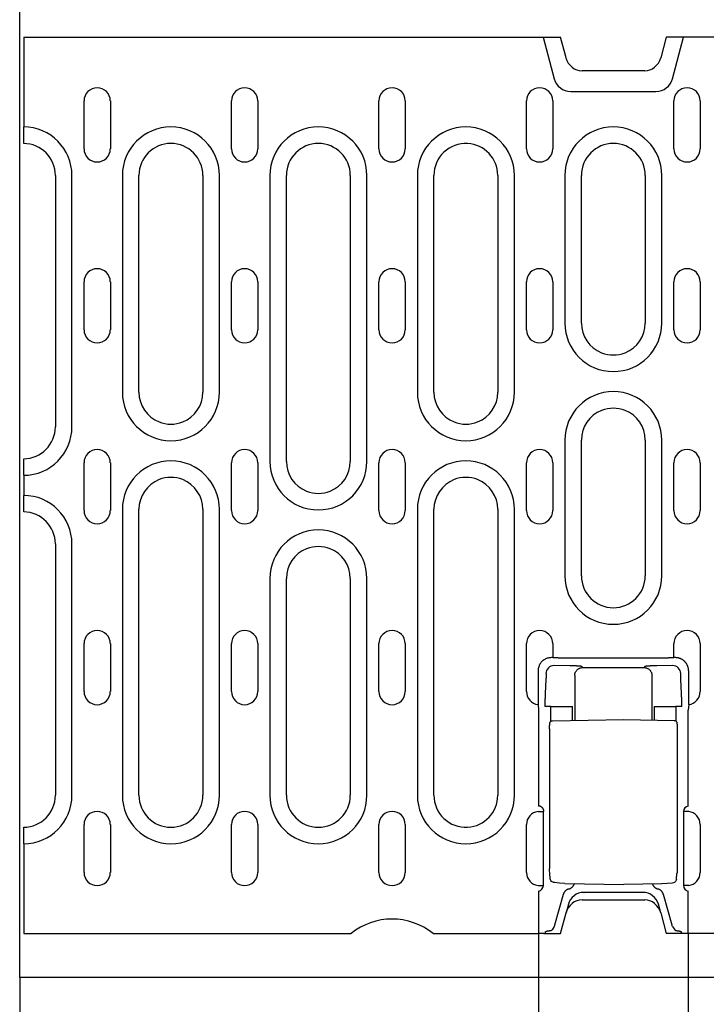
# Model space of a CAD drawing. Extents: x 98176 to 107549, y -793 to 5135.
# Drawn here: x 100831 to 100960, y 1762 to 1947 of the extents above; entities that cross this region are included whole.
import ezdxf

# ---------------------------------------------------------------- set-up
doc = ezdxf.new("R2010")
doc.units = 0
doc.header["$LTSCALE"] = 2.5
doc.layers.get('DEFPOINTS').update_dxf_attribs({"color": 10, "linetype": 'CONTINUOUS'})
for name, color, linetype in [('BEMASS', 10, 'CONTINUOUS'), ('DUENN-18', 10, 'CONTINUOUS'), ('SICHTBAR', 10, 'CONTINUOUS')]:
    doc.layers.add(name, color=color, linetype=linetype)
doc.styles.add('BEMSTIL', font='isocp3.shx', dxfattribs={"width": 0.8})
doc.dimstyles.new('BEMASS', dxfattribs={"dimtxt": 3.5, "dimasz": 3.5, "dimexe": 2, "dimexo": 0, "dimgap": 1, "dimtad": 1, "dimdec": 0, "dimtxsty": 'BEMSTIL', "dimcen": 3, "dimclrd": 3, "dimclre": 3, "dimclrt": 4, "dimazin": 3, "dimtfac": 0.875, "dimtdec": 0, "dimtmove": 0, "dimatfit": 3, "dimtolj": 1})

# ---------------------------------------------------------------- blocks, each defined once
blk = doc.blocks.new('*D212')
at = {"layer": 'BEMASS', "color": 3}
for p, q in [((100928.66, 1775.38), (100928.66, 1669.7)), ((100956.79, 1775.38), (100956.79, 1669.7)), ((100900.66, 1685.7), (100872.66, 1685.7)), ((100928.66, 1685.7), (100956.79, 1685.7)), ((100984.79, 1685.7), (101054, 1685.7))]:
    blk.add_line(p, q, dxfattribs=at)
for points in [[(100900.66, 1690.36), (100900.66, 1681.03), (100928.66, 1685.7)], [(100984.79, 1690.36), (100984.79, 1681.03), (100956.79, 1685.7)]]:
    blk.add_solid(points, dxfattribs=at)
at = {"layer": 'DEFPOINTS', "color": 0}
for p in [(100928.66, 1775.38), (100956.79, 1775.38), (100956.79, 1685.7)]:
    blk.add_point(p, dxfattribs=at)
at = {"layer": 'BEMASS', "color": 4, "insert": (101033.39, 1707.7), "char_height": 28, "attachment_point": 5, "style": 'BEMSTIL'}
blk.add_mtext('\\A1;28', dxfattribs=at)
blk = doc.blocks.new('*D213')
at = {"layer": 'BEMASS', "color": 3}
for p, q in [((100831.22, 1767.13), (100831.22, 1585.93)), ((100956.79, 1669.7), (100956.79, 1585.93)), ((100859.22, 1601.93), (100928.79, 1601.93))]:
    blk.add_line(p, q, dxfattribs=at)
for points in [[(100859.22, 1606.6), (100859.22, 1597.26), (100831.22, 1601.93)], [(100928.79, 1606.6), (100928.79, 1597.26), (100956.79, 1601.93)]]:
    blk.add_solid(points, dxfattribs=at)
at = {"layer": 'DEFPOINTS', "color": 0}
for p in [(100831.22, 1767.13), (100956.79, 1669.7), (100956.79, 1601.93)]:
    blk.add_point(p, dxfattribs=at)
at = {"layer": 'BEMASS', "color": 4, "insert": (100894.01, 1623.93), "char_height": 28, "attachment_point": 5, "style": 'BEMSTIL'}
blk.add_mtext('\\A1;125', dxfattribs=at)

msp = doc.modelspace()

# ---------------------------------------------------------------- linework, layer by layer
at = {"layer": 'DUENN-18', "color": 133}
for p, q in [((100831.97, 1943.88), (100831.97, 1926.99)), ((100929.52, 1943.88), (100931.62, 1936.05)), ((100953.83, 1936.05), (100955.92, 1943.88)), ((100934.72, 1933.67), (100950.72, 1933.67)), ((100843.3, 1922.88), (100843.3, 1931.88)), ((100848.25, 1931.88), (100848.25, 1922.88)), ((100871, 1922.88), (100871, 1931.88)), ((100875.95, 1931.88), (100875.95, 1922.88)), ((100898.7, 1922.88), (100898.7, 1931.88)), ((100903.65, 1931.88), (100903.65, 1922.88)), ((100926.4, 1922.88), (100926.4, 1931.88)), ((100931.35, 1931.88), (100931.35, 1922.88)), ((100954.1, 1922.88), (100954.1, 1931.88)), ((100959.05, 1931.88), (100959.05, 1922.88)), ((100831.97, 1923.99), (100831.97, 1926.99)), ((100831.97, 1923.88), (100831.97, 1923.99)), ((100837.92, 1917.88), (100837.92, 1870.63)), ((100841.03, 1870.63), (100841.03, 1917.88)), ((100850.51, 1917.88), (100850.51, 1877.13)), ((100853.62, 1877.13), (100853.62, 1917.88)), ((100865.62, 1917.88), (100865.62, 1877.13)), ((100868.73, 1877.13), (100868.73, 1917.88)), ((100878.21, 1917.88), (100878.21, 1864.13)), ((100881.32, 1864.13), (100881.32, 1917.88)), ((100893.32, 1917.88), (100893.32, 1864.13)), ((100896.43, 1864.13), (100896.43, 1917.88)), ((100905.91, 1917.88), (100905.91, 1877.13)), ((100909.02, 1877.13), (100909.02, 1917.88)), ((100921.02, 1917.88), (100921.02, 1877.13)), ((100924.13, 1877.13), (100924.13, 1917.88)), ((100933.61, 1917.88), (100933.61, 1890.13)), ((100936.72, 1890.13), (100936.72, 1917.88)), ((100948.72, 1917.88), (100948.72, 1890.13)), ((100951.83, 1890.13), (100951.83, 1917.88)), ((100843.3, 1888.88), (100843.3, 1897.88)), ((100848.25, 1897.88), (100848.25, 1888.88)), ((100871, 1888.88), (100871, 1897.88)), ((100875.95, 1897.88), (100875.95, 1888.88)), ((100898.7, 1888.88), (100898.7, 1897.88)), ((100903.65, 1897.88), (100903.65, 1888.88)), ((100926.4, 1888.88), (100926.4, 1897.88)), ((100931.35, 1897.88), (100931.35, 1888.88)), ((100954.1, 1888.88), (100954.1, 1897.88)), ((100959.05, 1897.88), (100959.05, 1888.88)), ((100933.61, 1868.13), (100933.61, 1842.63)), ((100936.72, 1842.63), (100936.72, 1868.13)), ((100948.72, 1868.13), (100948.72, 1842.63)), ((100951.83, 1842.63), (100951.83, 1868.13)), ((100831.97, 1864.52), (100831.97, 1864.63)), ((100831.97, 1861.52), (100831.97, 1864.52)), ((100843.3, 1854.88), (100843.3, 1863.88)), ((100848.25, 1863.88), (100848.25, 1854.88)), ((100871, 1854.88), (100871, 1863.88)), ((100875.95, 1863.88), (100875.95, 1854.88)), ((100898.7, 1854.88), (100898.7, 1863.88)), ((100903.65, 1863.88), (100903.65, 1854.88)), ((100926.4, 1854.88), (100926.4, 1863.88)), ((100931.35, 1863.88), (100931.35, 1854.88)), ((100954.1, 1854.88), (100954.1, 1863.88)), ((100959.05, 1863.88), (100959.05, 1854.88)), ((100831.97, 1861.52), (100831.97, 1857.74)), ((100831.97, 1854.74), (100831.97, 1857.74)), ((100831.97, 1854.63), (100831.97, 1854.74)), ((100850.51, 1855.13), (100850.51, 1801.38)), ((100853.62, 1801.38), (100853.62, 1855.13)), ((100865.62, 1855.13), (100865.62, 1801.38)), ((100868.73, 1801.38), (100868.73, 1855.13)), ((100905.91, 1855.13), (100905.91, 1801.38)), ((100909.02, 1801.38), (100909.02, 1855.13)), ((100921.02, 1855.13), (100921.02, 1801.38)), ((100924.13, 1801.38), (100924.13, 1855.13)), ((100837.92, 1848.63), (100837.92, 1801.38)), ((100841.03, 1801.38), (100841.03, 1848.63)), ((100878.21, 1842.13), (100878.21, 1801.38)), ((100881.32, 1801.38), (100881.32, 1842.13)), ((100893.32, 1842.13), (100893.32, 1801.38)), ((100896.43, 1801.38), (100896.43, 1842.13)), ((100843.3, 1820.88), (100843.3, 1829.88)), ((100848.25, 1829.88), (100848.25, 1820.88)), ((100871, 1820.88), (100871, 1829.88)), ((100875.95, 1829.88), (100875.95, 1820.88)), ((100898.7, 1820.88), (100898.7, 1829.88)), ((100903.65, 1829.88), (100903.65, 1820.88)), ((100926.4, 1820.88), (100926.4, 1829.88)), ((100931.35, 1829.88), (100931.35, 1827.25)), ((100954.1, 1827.25), (100954.1, 1829.88)), ((100959.05, 1829.88), (100959.05, 1820.88)), ((100931.35, 1827.25), (100931.08, 1827.25)), ((100931.35, 1827.25), (100932.34, 1827.25)), ((100932.37, 1827.22), (100932.34, 1827.25)), ((100953.07, 1827.17), (100932.37, 1827.17)), ((100953.1, 1827.25), (100953.07, 1827.22)), ((100953.1, 1827.25), (100954.1, 1827.25)), ((100954.37, 1827.25), (100954.1, 1827.25)), ((100928.58, 1824.75), (100928.58, 1818.42)), ((100934.57, 1825.71), (100931.57, 1825.75)), ((100936.97, 1825.38), (100936.79, 1825.57)), ((100936.97, 1825.38), (100948.48, 1825.38)), ((100948.66, 1825.57), (100948.48, 1825.38)), ((100953.87, 1825.75), (100950.88, 1825.71)), ((100956.87, 1818.42), (100956.87, 1824.75)), ((100930.07, 1823.16), (100929.92, 1820.52)), ((100930.08, 1824.26), (100930.08, 1823.52)), ((100935.47, 1823.89), (100935.47, 1815.47)), ((100949.97, 1823.89), (100949.97, 1815.54)), ((100955.37, 1823.52), (100955.37, 1824.26)), ((100955.52, 1820.52), (100955.38, 1823.16)), ((100928.58, 1818.42), (100928.66, 1817.39)), ((100928.66, 1817.39), (100928.66, 1799.36)), ((100930.98, 1818.05), (100929.87, 1818.05)), ((100930.98, 1818.05), (100933.97, 1818.05)), ((100930.98, 1815.27), (100930.98, 1818.05)), ((100933.97, 1818.05), (100935.08, 1818.05)), ((100935.08, 1815.46), (100935.08, 1818.05)), ((100950.37, 1818.05), (100950.37, 1815.53)), ((100950.37, 1818.05), (100951.48, 1818.05)), ((100951.48, 1818.05), (100954.47, 1818.05)), ((100954.47, 1818.05), (100954.47, 1815.34)), ((100955.58, 1818.05), (100954.47, 1818.05)), ((100956.87, 1818.42), (100956.79, 1817.39)), ((100956.79, 1799.33), (100956.79, 1817.39)), ((100931.29, 1815.39), (100944.72, 1815.63)), ((100944.72, 1815.63), (100954.15, 1815.46)), ((100930.75, 1813.89), (100930.75, 1787.63)), ((100954.7, 1813.96), (100954.7, 1787.59)), ((100928.58, 1798.33), (100929.58, 1798.33)), ((100929.58, 1784.42), (100929.58, 1798.33)), ((100955.87, 1798.33), (100955.87, 1784.42)), ((100956.87, 1798.33), (100955.87, 1798.33)), ((100831.97, 1795.27), (100831.97, 1795.38)), ((100831.97, 1792.27), (100831.97, 1795.27)), ((100843.3, 1786.88), (100843.3, 1795.88)), ((100848.25, 1795.88), (100848.25, 1786.88)), ((100871, 1786.88), (100871, 1795.88)), ((100875.95, 1795.88), (100875.95, 1786.88)), ((100898.7, 1786.88), (100898.7, 1795.88)), ((100903.65, 1795.88), (100903.65, 1786.88)), ((100926.4, 1786.88), (100926.4, 1795.88)), ((100959.05, 1795.88), (100959.05, 1786.88)), ((100831.97, 1792.27), (100831.97, 1775.38)), ((100930.87, 1785.67), (100930.78, 1786.72)), ((100954.57, 1785.59), (100954.67, 1786.68)), ((100928.58, 1784.42), (100929.58, 1784.42)), ((100933.6, 1784.82), (100944.72, 1784.63)), ((100951.84, 1784.75), (100944.72, 1784.63)), ((100956.87, 1784.42), (100955.87, 1784.42)), ((100928.66, 1783.39), (100928.66, 1775.38)), ((100933.32, 1782.75), (100931.69, 1776.98)), ((100937.17, 1783.13), (100937.22, 1783.13)), ((100948.23, 1783.13), (100937.22, 1783.13)), ((100948.23, 1783.13), (100948.28, 1783.13)), ((100953.76, 1776.98), (100952.13, 1782.75)), ((100956.79, 1775.38), (100956.79, 1783.39)), ((100934.27, 1780.9), (100933.83, 1779.26)), ((100951.62, 1779.26), (100951.18, 1780.9)), ((100931.61, 1776.73), (100931.21, 1776.08)), ((100953.83, 1776.73), (100954.24, 1776.08)), ((100929.99, 1775.74), (100929.87, 1775.38)), ((100955.45, 1775.74), (100955.58, 1775.38))]:
    msp.add_line(p, q, dxfattribs=at)
at = {"layer": 'DUENN-18', "color": 133, "flags": 128}
for points in [[(100931.08, 1827.25), (100930.93, 1827.24), (100930.78, 1827.23), (100930.62, 1827.21), (100930.47, 1827.17), (100930.31, 1827.13), (100930.16, 1827.07), (100930.01, 1827.01), (100929.86, 1826.93), (100929.71, 1826.84), (100929.57, 1826.74), (100929.44, 1826.64), (100929.31, 1826.52), (100929.19, 1826.39), (100929.09, 1826.26), (100928.99, 1826.12), (100928.9, 1825.97), (100928.82, 1825.82), (100928.76, 1825.67), (100928.7, 1825.52), (100928.66, 1825.36), (100928.62, 1825.21), (100928.6, 1825.05), (100928.59, 1824.9), (100928.58, 1824.75)], [(100932.37, 1827.17), (100932.37, 1827.17), (100932.37, 1827.17), (100932.37, 1827.18), (100932.37, 1827.18), (100932.37, 1827.18), (100932.37, 1827.18), (100932.37, 1827.19), (100932.37, 1827.19), (100932.37, 1827.19), (100932.37, 1827.19), (100932.37, 1827.19), (100932.37, 1827.2), (100932.37, 1827.2), (100932.37, 1827.2), (100932.37, 1827.2), (100932.37, 1827.2), (100932.37, 1827.21), (100932.37, 1827.21), (100932.37, 1827.21), (100932.37, 1827.21), (100932.37, 1827.21), (100932.37, 1827.22), (100932.37, 1827.22), (100932.37, 1827.22)], [(100953.07, 1827.22), (100953.07, 1827.22), (100953.07, 1827.22), (100953.07, 1827.21), (100953.07, 1827.21), (100953.07, 1827.21), (100953.07, 1827.21), (100953.07, 1827.21), (100953.07, 1827.2), (100953.07, 1827.2), (100953.07, 1827.2), (100953.07, 1827.2), (100953.07, 1827.2), (100953.07, 1827.19), (100953.07, 1827.19), (100953.07, 1827.19), (100953.07, 1827.19), (100953.07, 1827.19), (100953.07, 1827.18), (100953.07, 1827.18), (100953.07, 1827.18), (100953.07, 1827.18), (100953.07, 1827.17), (100953.07, 1827.17), (100953.07, 1827.17)], [(100956.13, 1826.52), (100956.08, 1826.57), (100956.02, 1826.63), (100955.96, 1826.68), (100955.89, 1826.73), (100955.83, 1826.78), (100955.76, 1826.83), (100955.69, 1826.87), (100955.62, 1826.91), (100955.55, 1826.95), (100955.48, 1826.99), (100955.4, 1827.03), (100955.32, 1827.06), (100955.25, 1827.09), (100955.17, 1827.12), (100955.09, 1827.14), (100955.01, 1827.17), (100954.93, 1827.19), (100954.85, 1827.2), (100954.77, 1827.22), (100954.69, 1827.23), (100954.61, 1827.24), (100954.53, 1827.24), (100954.45, 1827.25), (100954.37, 1827.25)], [(100956.87, 1824.75), (100956.86, 1824.83), (100956.86, 1824.91), (100956.85, 1824.99), (100956.84, 1825.07), (100956.83, 1825.16), (100956.82, 1825.24), (100956.8, 1825.32), (100956.78, 1825.4), (100956.76, 1825.48), (100956.73, 1825.55), (100956.71, 1825.63), (100956.68, 1825.71), (100956.64, 1825.78), (100956.61, 1825.86), (100956.57, 1825.93), (100956.53, 1826), (100956.49, 1826.08), (100956.44, 1826.14), (100956.4, 1826.21), (100956.35, 1826.28), (100956.3, 1826.34), (100956.24, 1826.4), (100956.19, 1826.46), (100956.13, 1826.52)], [(100935.67, 1825.68), (100935.62, 1825.69), (100935.58, 1825.69), (100935.54, 1825.69), (100935.5, 1825.69), (100935.45, 1825.69), (100935.41, 1825.69), (100935.36, 1825.69), (100935.32, 1825.7), (100935.27, 1825.7), (100935.23, 1825.7), (100935.18, 1825.7), (100935.13, 1825.7), (100935.09, 1825.7), (100935.04, 1825.7), (100934.99, 1825.7), (100934.95, 1825.71), (100934.9, 1825.71), (100934.85, 1825.71), (100934.8, 1825.71), (100934.76, 1825.71), (100934.71, 1825.71), (100934.66, 1825.71), (100934.61, 1825.71), (100934.57, 1825.71)], [(100935.47, 1823.89), (100935.48, 1823.97), (100935.48, 1824.07), (100935.5, 1824.16), (100935.52, 1824.25), (100935.55, 1824.34), (100935.58, 1824.44), (100935.62, 1824.53), (100935.66, 1824.62), (100935.72, 1824.71), (100935.78, 1824.79), (100935.84, 1824.87), (100935.91, 1824.94), (100935.99, 1825.02), (100936.07, 1825.08), (100936.15, 1825.14), (100936.24, 1825.19), (100936.33, 1825.24), (100936.42, 1825.28), (100936.51, 1825.31), (100936.61, 1825.34), (100936.7, 1825.36), (100936.79, 1825.37), (100936.88, 1825.38), (100936.97, 1825.38)], [(100935.79, 1825.68), (100935.79, 1825.68), (100935.78, 1825.68), (100935.78, 1825.68), (100935.77, 1825.68), (100935.76, 1825.68), (100935.76, 1825.68), (100935.75, 1825.68), (100935.75, 1825.68), (100935.74, 1825.68), (100935.74, 1825.68), (100935.73, 1825.68), (100935.73, 1825.68), (100935.72, 1825.68), (100935.72, 1825.68), (100935.71, 1825.68), (100935.71, 1825.68), (100935.7, 1825.68), (100935.7, 1825.68), (100935.69, 1825.68), (100935.69, 1825.68), (100935.68, 1825.68), (100935.68, 1825.68), (100935.67, 1825.68), (100935.67, 1825.68)], [(100936.79, 1825.57), (100936.78, 1825.57), (100936.77, 1825.58), (100936.76, 1825.58), (100936.74, 1825.59), (100936.72, 1825.59), (100936.7, 1825.6), (100936.68, 1825.6), (100936.65, 1825.61), (100936.62, 1825.61), (100936.59, 1825.62), (100936.55, 1825.62), (100936.51, 1825.63), (100936.46, 1825.63), (100936.42, 1825.64), (100936.37, 1825.64), (100936.31, 1825.65), (100936.26, 1825.65), (100936.2, 1825.65), (100936.14, 1825.66), (100936.07, 1825.66), (100936.01, 1825.67), (100935.94, 1825.67), (100935.86, 1825.67), (100935.79, 1825.68)], [(100948.48, 1825.38), (100948.56, 1825.38), (100948.66, 1825.37), (100948.75, 1825.36), (100948.84, 1825.34), (100948.93, 1825.31), (100949.03, 1825.28), (100949.12, 1825.24), (100949.21, 1825.19), (100949.3, 1825.14), (100949.38, 1825.08), (100949.46, 1825.02), (100949.53, 1824.94), (100949.61, 1824.87), (100949.67, 1824.79), (100949.73, 1824.71), (100949.78, 1824.62), (100949.83, 1824.53), (100949.87, 1824.44), (100949.9, 1824.34), (100949.93, 1824.25), (100949.95, 1824.16), (100949.96, 1824.07), (100949.97, 1823.97), (100949.97, 1823.89)], [(100948.98, 1825.63), (100948.96, 1825.63), (100948.93, 1825.63), (100948.91, 1825.62), (100948.89, 1825.62), (100948.87, 1825.62), (100948.85, 1825.62), (100948.83, 1825.61), (100948.82, 1825.61), (100948.8, 1825.61), (100948.78, 1825.61), (100948.77, 1825.6), (100948.75, 1825.6), (100948.74, 1825.6), (100948.73, 1825.6), (100948.72, 1825.59), (100948.71, 1825.59), (100948.7, 1825.59), (100948.69, 1825.58), (100948.68, 1825.58), (100948.68, 1825.58), (100948.67, 1825.58), (100948.67, 1825.57), (100948.66, 1825.57), (100948.66, 1825.57)], [(100949.06, 1825.64), (100949.05, 1825.64), (100949.05, 1825.64), (100949.05, 1825.64), (100949.04, 1825.64), (100949.04, 1825.64), (100949.04, 1825.64), (100949.03, 1825.64), (100949.03, 1825.64), (100949.03, 1825.64), (100949.02, 1825.64), (100949.02, 1825.64), (100949.02, 1825.64), (100949.01, 1825.64), (100949.01, 1825.64), (100949.01, 1825.63), (100949.01, 1825.63), (100949, 1825.63), (100949, 1825.63), (100949, 1825.63), (100948.99, 1825.63), (100948.99, 1825.63), (100948.99, 1825.63), (100948.98, 1825.63), (100948.98, 1825.63)], [(100950.88, 1825.71), (100950.79, 1825.71), (100950.7, 1825.71), (100950.62, 1825.71), (100950.53, 1825.71), (100950.44, 1825.7), (100950.35, 1825.7), (100950.27, 1825.7), (100950.18, 1825.7), (100950.1, 1825.7), (100950.01, 1825.69), (100949.93, 1825.69), (100949.85, 1825.69), (100949.77, 1825.68), (100949.7, 1825.68), (100949.62, 1825.68), (100949.55, 1825.67), (100949.48, 1825.67), (100949.41, 1825.67), (100949.34, 1825.66), (100949.28, 1825.66), (100949.22, 1825.65), (100949.16, 1825.65), (100949.11, 1825.64), (100949.06, 1825.64)], [(100930.08, 1823.52), (100930.08, 1823.5), (100930.08, 1823.48), (100930.08, 1823.47), (100930.08, 1823.45), (100930.08, 1823.44), (100930.08, 1823.42), (100930.08, 1823.4), (100930.08, 1823.39), (100930.07, 1823.37), (100930.07, 1823.36), (100930.07, 1823.34), (100930.07, 1823.32), (100930.07, 1823.31), (100930.07, 1823.29), (100930.07, 1823.28), (100930.07, 1823.27), (100930.07, 1823.25), (100930.07, 1823.24), (100930.07, 1823.22), (100930.07, 1823.21), (100930.07, 1823.2), (100930.07, 1823.19), (100930.07, 1823.17), (100930.07, 1823.16)], [(100955.38, 1823.16), (100955.38, 1823.17), (100955.38, 1823.19), (100955.38, 1823.2), (100955.38, 1823.21), (100955.38, 1823.22), (100955.38, 1823.24), (100955.38, 1823.25), (100955.37, 1823.27), (100955.37, 1823.28), (100955.37, 1823.29), (100955.37, 1823.31), (100955.37, 1823.32), (100955.37, 1823.34), (100955.37, 1823.36), (100955.37, 1823.37), (100955.37, 1823.39), (100955.37, 1823.4), (100955.37, 1823.42), (100955.37, 1823.44), (100955.37, 1823.45), (100955.37, 1823.47), (100955.37, 1823.48), (100955.37, 1823.5), (100955.37, 1823.52)], [(100929.92, 1820.52), (100929.92, 1820.44), (100929.91, 1820.36), (100929.91, 1820.27), (100929.91, 1820.19), (100929.9, 1820.09), (100929.9, 1820), (100929.9, 1819.9), (100929.89, 1819.8), (100929.89, 1819.7), (100929.89, 1819.6), (100929.88, 1819.5), (100929.88, 1819.39), (100929.88, 1819.28), (100929.88, 1819.17), (100929.87, 1819.06), (100929.87, 1818.95), (100929.87, 1818.84), (100929.87, 1818.73), (100929.87, 1818.61), (100929.87, 1818.5), (100929.87, 1818.39), (100929.87, 1818.27), (100929.87, 1818.16), (100929.87, 1818.05)], [(100955.53, 1820.34), (100955.53, 1820.35), (100955.53, 1820.36), (100955.53, 1820.37), (100955.53, 1820.38), (100955.53, 1820.38), (100955.53, 1820.39), (100955.53, 1820.4), (100955.53, 1820.41), (100955.53, 1820.41), (100955.53, 1820.42), (100955.53, 1820.43), (100955.53, 1820.44), (100955.53, 1820.44), (100955.53, 1820.45), (100955.53, 1820.46), (100955.53, 1820.47), (100955.53, 1820.47), (100955.53, 1820.48), (100955.53, 1820.49), (100955.53, 1820.5), (100955.53, 1820.5), (100955.52, 1820.51), (100955.52, 1820.52), (100955.52, 1820.52)], [(100955.58, 1818.05), (100955.58, 1818.15), (100955.58, 1818.25), (100955.58, 1818.36), (100955.58, 1818.46), (100955.58, 1818.56), (100955.58, 1818.66), (100955.58, 1818.77), (100955.58, 1818.87), (100955.57, 1818.97), (100955.57, 1819.07), (100955.57, 1819.17), (100955.57, 1819.27), (100955.57, 1819.37), (100955.56, 1819.47), (100955.56, 1819.56), (100955.56, 1819.66), (100955.56, 1819.75), (100955.55, 1819.84), (100955.55, 1819.93), (100955.55, 1820.02), (100955.54, 1820.1), (100955.54, 1820.18), (100955.54, 1820.27), (100955.53, 1820.34)], [(100930.75, 1813.89), (100930.75, 1814.16), (100930.76, 1814.41), (100930.77, 1814.63), (100930.78, 1814.8), (100930.8, 1814.95), (100930.82, 1815.03), (100930.86, 1815.13), (100930.94, 1815.23), (100931.04, 1815.32), (100931.16, 1815.37), (100931.29, 1815.39)], [(100954.15, 1815.46), (100954.29, 1815.44), (100954.41, 1815.39), (100954.51, 1815.3), (100954.59, 1815.2), (100954.63, 1815.1), (100954.65, 1815.02), (100954.67, 1814.87), (100954.68, 1814.7), (100954.69, 1814.48), (100954.7, 1814.23), (100954.7, 1813.96)], [(100929.66, 1798.42), (100929.65, 1798.47), (100929.65, 1798.52), (100929.64, 1798.58), (100929.62, 1798.63), (100929.61, 1798.68), (100929.59, 1798.73), (100929.56, 1798.78), (100929.54, 1798.83), (100929.51, 1798.88), (100929.48, 1798.93), (100929.44, 1798.97), (100929.4, 1799.02), (100929.36, 1799.06), (100929.31, 1799.11), (100929.26, 1799.15), (100929.21, 1799.18), (100929.15, 1799.22), (100929.09, 1799.25), (100929.02, 1799.28), (100928.95, 1799.31), (100928.88, 1799.33), (100928.81, 1799.34), (100928.74, 1799.36), (100928.66, 1799.36)], [(100930.78, 1786.72), (100930.77, 1786.9), (100930.76, 1787.12), (100930.75, 1787.37), (100930.75, 1787.63)], [(100954.7, 1787.59), (100954.7, 1787.33), (100954.69, 1787.07), (100954.68, 1786.86), (100954.67, 1786.68)], [(100931.26, 1785.1), (100931.12, 1785.2), (100931, 1785.34), (100930.92, 1785.49), (100930.87, 1785.67)], [(100931.68, 1784.96), (100931.46, 1785.01), (100931.27, 1785.09)], [(100933.6, 1784.82), (100932.64, 1784.87), (100931.68, 1784.96)], [(100934.35, 1783.77), (100934.41, 1783.79), (100934.47, 1783.81), (100934.53, 1783.83), (100934.59, 1783.86), (100934.65, 1783.89), (100934.71, 1783.92), (100934.76, 1783.95), (100934.82, 1783.98), (100934.87, 1784.02), (100934.92, 1784.06), (100934.97, 1784.1), (100935.02, 1784.15), (100935.06, 1784.19), (100935.1, 1784.24), (100935.15, 1784.29), (100935.18, 1784.34), (100935.22, 1784.39), (100935.26, 1784.45), (100935.29, 1784.5), (100935.32, 1784.56), (100935.34, 1784.61), (100935.37, 1784.67), (100935.39, 1784.73), (100935.41, 1784.79)], [(100950.06, 1784.72), (100950.08, 1784.66), (100950.1, 1784.61), (100950.13, 1784.55), (100950.16, 1784.5), (100950.19, 1784.45), (100950.22, 1784.4), (100950.26, 1784.35), (100950.29, 1784.3), (100950.33, 1784.25), (100950.37, 1784.21), (100950.41, 1784.16), (100950.46, 1784.12), (100950.5, 1784.08), (100950.55, 1784.04), (100950.6, 1784.01), (100950.65, 1783.97), (100950.7, 1783.94), (100950.75, 1783.91), (100950.81, 1783.88), (100950.86, 1783.85), (100950.92, 1783.83), (100950.98, 1783.81), (100951.04, 1783.79), (100951.1, 1783.77)], [(100953.76, 1784.89), (100952.8, 1784.79), (100951.84, 1784.75)], [(100954.25, 1785.06), (100954.02, 1784.94), (100953.76, 1784.89)], [(100954.57, 1785.59), (100954.53, 1785.43), (100954.46, 1785.29), (100954.37, 1785.16), (100954.25, 1785.06)], [(100934.35, 1783.77), (100934.29, 1783.75), (100934.23, 1783.73), (100934.17, 1783.71), (100934.12, 1783.69), (100934.06, 1783.66), (100934, 1783.63), (100933.95, 1783.6), (100933.9, 1783.56), (100933.84, 1783.53), (100933.79, 1783.49), (100933.74, 1783.44), (100933.7, 1783.4), (100933.65, 1783.35), (100933.61, 1783.3), (100933.57, 1783.25), (100933.53, 1783.2), (100933.5, 1783.15), (100933.46, 1783.1), (100933.43, 1783.04), (100933.4, 1782.98), (100933.38, 1782.93), (100933.35, 1782.87), (100933.33, 1782.81), (100933.32, 1782.75)], [(100952.13, 1782.75), (100952.11, 1782.81), (100952.09, 1782.87), (100952.07, 1782.93), (100952.04, 1782.98), (100952.02, 1783.04), (100951.98, 1783.1), (100951.95, 1783.15), (100951.92, 1783.2), (100951.88, 1783.25), (100951.84, 1783.3), (100951.79, 1783.35), (100951.75, 1783.4), (100951.7, 1783.44), (100951.65, 1783.49), (100951.6, 1783.53), (100951.55, 1783.56), (100951.5, 1783.6), (100951.44, 1783.63), (100951.39, 1783.66), (100951.33, 1783.69), (100951.27, 1783.71), (100951.22, 1783.73), (100951.16, 1783.75), (100951.1, 1783.77)], [(100929.99, 1775.74), (100930, 1775.75), (100930, 1775.76), (100930.01, 1775.76), (100930.02, 1775.77), (100930.03, 1775.78), (100930.05, 1775.79), (100930.06, 1775.8), (100930.08, 1775.81), (100930.1, 1775.81), (100930.12, 1775.82), (100930.14, 1775.83), (100930.17, 1775.84), (100930.2, 1775.84), (100930.23, 1775.85), (100930.26, 1775.86), (100930.29, 1775.87), (100930.32, 1775.87), (100930.36, 1775.88), (100930.4, 1775.88), (100930.43, 1775.89), (100930.47, 1775.9), (100930.51, 1775.9), (100930.56, 1775.91), (100930.6, 1775.91)], [(100930.6, 1775.91), (100930.64, 1775.92), (100930.68, 1775.92), (100930.72, 1775.93), (100930.76, 1775.93), (100930.8, 1775.94), (100930.83, 1775.95), (100930.87, 1775.95), (100930.9, 1775.96), (100930.93, 1775.96), (100930.96, 1775.97), (100930.99, 1775.98), (100931.02, 1775.98), (100931.04, 1775.99), (100931.07, 1776), (100931.09, 1776.01), (100931.11, 1776.01), (100931.13, 1776.02), (100931.15, 1776.03), (100931.16, 1776.04), (100931.18, 1776.04), (100931.19, 1776.05), (100931.2, 1776.06), (100931.2, 1776.07), (100931.21, 1776.08)], [(100954.24, 1776.08), (100954.24, 1776.07), (100954.25, 1776.06), (100954.26, 1776.05), (100954.27, 1776.04), (100954.28, 1776.04), (100954.3, 1776.03), (100954.32, 1776.02), (100954.34, 1776.01), (100954.36, 1776.01), (100954.38, 1776), (100954.4, 1775.99), (100954.43, 1775.98), (100954.46, 1775.98), (100954.48, 1775.97), (100954.51, 1775.96), (100954.55, 1775.96), (100954.58, 1775.95), (100954.61, 1775.95), (100954.65, 1775.94), (100954.69, 1775.93), (100954.73, 1775.93), (100954.77, 1775.92), (100954.81, 1775.92), (100954.85, 1775.91)], [(100954.85, 1775.91), (100954.89, 1775.91), (100954.93, 1775.9), (100954.97, 1775.9), (100955.01, 1775.89), (100955.05, 1775.88), (100955.09, 1775.88), (100955.12, 1775.87), (100955.16, 1775.87), (100955.19, 1775.86), (100955.22, 1775.85), (100955.25, 1775.84), (100955.28, 1775.84), (100955.3, 1775.83), (100955.33, 1775.82), (100955.35, 1775.81), (100955.37, 1775.81), (100955.38, 1775.8), (100955.4, 1775.79), (100955.41, 1775.78), (100955.43, 1775.77), (100955.44, 1775.76), (100955.44, 1775.76), (100955.45, 1775.75), (100955.45, 1775.74)]]:
    msp.add_lwpolyline(points, dxfattribs=at)
at = {"layer": 'DUENN-18', "color": 133}
for centre, radius, start, end in [((100934.72, 1936.88), 3.21, 195, 270), ((100950.72, 1936.88), 3.21, 270, 345), ((100845.77, 1931.88), 2.47, 0, 180), ((100873.47, 1931.88), 2.47, 0, 180), ((100901.17, 1931.88), 2.47, 0, 180), ((100928.87, 1931.88), 2.47, 0, 180), ((100956.57, 1931.88), 2.47, 0, 180), ((100831.92, 1917.88), 9.11, 0, 89.6855), ((100859.62, 1917.88), 9.11, 0, 180), ((100887.32, 1917.88), 9.11, 0, 180), ((100915.02, 1917.88), 9.11, 0, 180), ((100942.72, 1917.88), 9.11, 0, 180), ((100831.92, 1917.88), 6, 0, 89.5225), ((100845.77, 1922.88), 2.47, 180, 0), ((100859.62, 1917.88), 6, 0, 180), ((100873.47, 1922.88), 2.47, 180, 0), ((100887.32, 1917.88), 6, 0, 180), ((100901.17, 1922.88), 2.47, 180, 0), ((100915.02, 1917.88), 6, 86.8778, 180), ((100915.02, 1917.88), 6, 0, 86.8778), ((100928.87, 1922.88), 2.47, 180, 0), ((100942.72, 1917.88), 6, 0, 180), ((100956.57, 1922.88), 2.47, 180, 0), ((100845.77, 1897.88), 2.47, 0, 180), ((100873.47, 1897.88), 2.47, 0, 180), ((100901.17, 1897.88), 2.47, 0, 180), ((100928.87, 1897.88), 2.47, 0, 180), ((100956.57, 1897.88), 2.47, 0, 180), ((100942.72, 1890.13), 9.11, 180, 0), ((100942.72, 1890.13), 6, 180, 248.3454), ((100942.72, 1890.13), 6, 291.6546, 0), ((100845.77, 1888.88), 2.47, 180, 0), ((100873.47, 1888.88), 2.47, 180, 0), ((100901.17, 1888.88), 2.47, 180, 0), ((100928.87, 1888.88), 2.47, 180, 0), ((100956.57, 1888.88), 2.47, 180, 0), ((100942.72, 1890.13), 6, 248.3454, 291.6546), ((100859.62, 1877.13), 9.11, 180, 0), ((100859.62, 1877.13), 6, 180, 248.3454), ((100859.62, 1877.13), 6, 291.6546, 0), ((100915.02, 1877.13), 9.11, 180, 0), ((100915.02, 1877.13), 6, 180, 248.3454), ((100915.02, 1877.13), 6, 291.6546, 0), ((100942.72, 1868.13), 9.11, 0, 180), ((100942.72, 1868.13), 6, 111.6546, 180), ((100942.72, 1868.13), 6, 68.3454, 111.6546), ((100942.72, 1868.13), 6, 0, 68.3454), ((100859.62, 1877.13), 6, 248.3454, 291.6546), ((100915.02, 1877.13), 6, 248.3454, 291.6546), ((100831.92, 1870.63), 9.11, 270.3145, 0), ((100831.92, 1870.63), 6, 270.4775, 0), ((100845.77, 1863.88), 2.47, 0, 180), ((100873.47, 1863.88), 2.47, 0, 180), ((100901.17, 1863.88), 2.47, 0, 180), ((100928.87, 1863.88), 2.47, 0, 180), ((100956.57, 1863.88), 2.47, 0, 180), ((100859.62, 1855.13), 9.11, 0, 180), ((100887.32, 1864.13), 9.11, 180, 0), ((100887.32, 1864.13), 6, 180, 248.3454), ((100887.32, 1864.13), 6, 291.6546, 0), ((100915.02, 1855.13), 9.11, 0, 180), ((100859.62, 1855.13), 6, 111.6546, 180), ((100859.62, 1855.13), 6, 68.3454, 111.6546), ((100859.62, 1855.13), 6, 0, 68.3454), ((100915.02, 1855.13), 6, 111.6546, 180), ((100915.02, 1855.13), 6, 68.3454, 111.6546), ((100915.02, 1855.13), 6, 0, 68.3454), ((100887.32, 1864.13), 6, 248.3454, 291.6546), ((100831.92, 1848.63), 9.11, 0, 89.6855), ((100831.92, 1848.63), 6, 0, 89.5225), ((100845.77, 1854.88), 2.47, 180, 0), ((100873.47, 1854.88), 2.47, 180, 0), ((100901.17, 1854.88), 2.47, 180, 0), ((100928.87, 1854.88), 2.47, 180, 0), ((100956.57, 1854.88), 2.47, 180, 0), ((100887.32, 1842.13), 9.11, 0, 180), ((100887.32, 1842.13), 6, 111.6546, 180), ((100887.32, 1842.13), 6, 68.3454, 111.6546), ((100887.32, 1842.13), 6, 0, 68.3454), ((100942.72, 1842.63), 9.11, 180, 0), ((100942.72, 1842.63), 6, 180, 0), ((100845.77, 1829.88), 2.47, 0, 180), ((100873.47, 1829.88), 2.47, 0, 180), ((100901.17, 1829.88), 2.47, 0, 180), ((100928.87, 1829.88), 2.47, 0, 180), ((100956.57, 1829.88), 2.47, 0, 180), ((100845.77, 1820.88), 2.47, 180, 0), ((100873.47, 1820.88), 2.47, 180, 0), ((100901.17, 1820.88), 2.47, 180, 0), ((100928.87, 1820.88), 2.47, 180, 263.2168), ((100956.57, 1820.88), 2.47, 276.7832, 0), ((100831.92, 1801.38), 9.11, 270.3145, 0), ((100831.92, 1801.38), 6, 270.4775, 0), ((100859.62, 1801.38), 9.11, 180, 0), ((100859.62, 1801.38), 6, 180, 0), ((100887.32, 1801.38), 9.11, 180, 0), ((100887.32, 1801.38), 6, 180, 0), ((100915.02, 1801.38), 9.11, 180, 0), ((100915.02, 1801.38), 6, 180, 273.1222), ((100915.02, 1801.38), 6, 273.1222, 0), ((100845.77, 1795.88), 2.47, 0, 180), ((100873.47, 1795.88), 2.47, 0, 180), ((100901.17, 1795.88), 2.47, 0, 180), ((100928.87, 1795.88), 2.47, 96.7832, 180), ((100956.57, 1795.88), 2.47, 0, 83.2168), ((100845.77, 1786.88), 2.47, 180, 0), ((100873.47, 1786.88), 2.47, 180, 0), ((100901.17, 1786.88), 2.47, 180, 0), ((100928.87, 1786.88), 2.47, 180, 263.2168), ((100956.57, 1786.88), 2.47, 276.7832, 0), ((100937.17, 1780.13), 3, 90, 165), ((100948.28, 1780.13), 3, 15, 90)]:
    msp.add_arc(centre, radius, start, end, dxfattribs=at)
for centre, major_axis, ratio, start_param, end_param in [((100931.57, 1824.26), (-1.06, -1.06), 0.997265, 3.92836, 5.496418), ((100953.87, 1824.26), (-1.06, 1.06), 0.997265, 3.92836, 5.496418), ((100956.87, 1798.33), (0.748, 0.664), 0.9969, 0.922175, 2.413847), ((100931.88, 1050.9), (0, 748.73), 0.052336, 0.056835, 0.058844), ((100928.58, 1784.42), (0.449, 0.948), 0.942485, 3.686327, 5.132556), ((100931.52, 1785.53), (-0.254, -0.431), 0.651049, 6.279004, 6.283365), ((100931.74, 1785.46), (-0.066, -0.496), 0.256687, 0.000013, 0.000943), ((100956.87, 1784.42), (-0.449, 0.948), 0.942485, 1.15063, 2.596858), ((100931.38, 1771.99), (-5.07, -18.93), 0.052336, 4.459668, 4.473693), ((100954.07, 1771.99), (-5.07, 18.93), 0.052336, 4.951085, 4.96511)]:
    msp.add_ellipse(centre, major_axis=major_axis, ratio=ratio, start_param=start_param, end_param=end_param, dxfattribs=at)
at = {"layer": 'SICHTBAR', "color": 133}
for p, q in [((100831.22, 1922.13), (100831.22, 1952.13)), ((100831.97, 1943.88), (100932.79, 1943.88)), ((100933.83, 1940), (100932.79, 1943.88)), ((100952.66, 1943.88), (100951.62, 1940)), ((101209.79, 1943.88), (100952.66, 1943.88)), ((100948.61, 1937.53), (100936.84, 1937.53)), ((100831.22, 1895.07), (100831.22, 1922.13)), ((100831.22, 1824.19), (100831.22, 1895.07)), ((100831.22, 1797.13), (100831.22, 1824.19)), ((100831.22, 1767.13), (100831.22, 1797.13)), ((100936.84, 1781.72), (100948.61, 1781.72)), ((100932.79, 1775.38), (100933.83, 1779.26)), ((100951.62, 1779.26), (100952.66, 1775.38)), ((100831.97, 1775.38), (100893.05, 1775.38)), ((100893.05, 1775.38), (100893.46, 1775.38)), ((100908.89, 1775.38), (100909.3, 1775.38)), ((100909.3, 1775.38), (100928.66, 1775.38)), ((100929.66, 1775.38), (100928.66, 1775.38)), ((100929.66, 1775.38), (100932.79, 1775.38)), ((100955.79, 1775.38), (100952.66, 1775.38)), ((100956.79, 1775.38), (100955.79, 1775.38)), ((101205.66, 1775.38), (100956.79, 1775.38)), ((101831.22, 1767.13), (100831.22, 1767.13))]:
    msp.add_line(p, q, dxfattribs=at)
msp.add_arc((100901.17, 1765.88), 12.24, 50.9206, 129.0794, dxfattribs=at)
for centre, major_axis, start_param, end_param in [((100936.72, 1940.79), (0.76, -3.18), 4.742739, 6.067861), ((100948.72, 1940.79), (-0.76, -3.18), 0.215325, 1.540447), ((100936.72, 1778.47), (0.76, 3.18), 0.215325, 1.540447), ((100948.72, 1778.47), (-0.76, 3.18), 4.742739, 6.067861)]:
    msp.add_ellipse(centre, major_axis=major_axis, ratio=0.917788, start_param=start_param, end_param=end_param, dxfattribs=at)

# ---------------------------------------------------------------- dimensions: what is measured, and where the dimension line sits
at = {"layer": 'BEMASS'}
dim = msp.add_linear_dim(base=(100956.79, 1685.7), p1=(100928.66, 1775.38), p2=(100956.79, 1775.38), dimstyle='BEMASS', override={"dimscale": 8}, dxfattribs=at)
dim.commit()
dim.dimension.update_dxf_attribs({"geometry": '*D212', "text_midpoint": (101033.39, 1707.7)})
dim = msp.add_linear_dim(base=(100956.79, 1601.93), p1=(100831.22, 1767.13), p2=(100956.79, 1669.7), text='125', dimstyle='BEMASS', override={"dimscale": 8}, dxfattribs=at)
dim.commit()
dim.dimension.update_dxf_attribs({"geometry": '*D213', "text_midpoint": (100894.01, 1623.93)})

doc.saveas('drawing.dxf')
